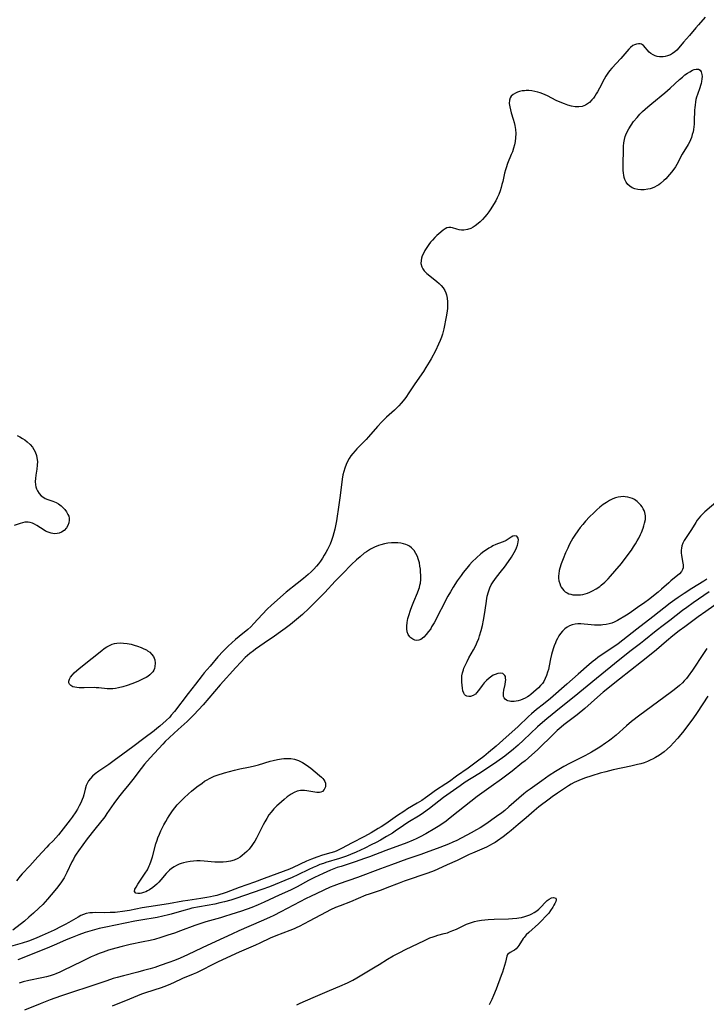
# Model space of a CAD drawing. Units: inches. Extents: x 2117468 to 2122948, y 239688 to 245205.
# Drawn here: x 2118157 to 2118305, y 244512 to 244723 of the extents above; entities that cross this region are included whole.
import ezdxf

# ---------------------------------------------------------------- set-up
doc = ezdxf.new("R2010")
doc.units = ezdxf.units.IN
doc.header["$MEASUREMENT"] = 0
doc.layers.add('c_35_T12S_R20E', color=56, linetype='Continuous')

msp = doc.modelspace()

# ---------------------------------------------------------------- linework, layer by layer
at = {"layer": 'c_35_T12S_R20E'}
for points in [[(2118304.39, 244723.16, 798), (2118302.94, 244721.58, 798), (2118302.37, 244720.93, 798), (2118300.99, 244719.27, 798), (2118299.75, 244717.83, 798), (2118298.71, 244716.6, 798), (2118298.29, 244716.14, 798), (2118297.85, 244715.73, 798), (2118297.39, 244715.38, 798), (2118296.92, 244715.12, 798), (2118296.28, 244714.89, 798), (2118295.83, 244714.78, 798), (2118295.38, 244714.72, 798), (2118294.98, 244714.7, 798), (2118294.58, 244714.72, 798), (2118294.12, 244714.78, 798), (2118293.68, 244714.9, 798), (2118293.2, 244715.11, 798), (2118292.76, 244715.39, 798), (2118292.36, 244715.72, 798), (2118291.95, 244716.17, 798), (2118291.59, 244716.64, 798), (2118291.14, 244717.14, 798), (2118290.76, 244717.39, 798), (2118290.46, 244717.48, 798), (2118290.06, 244717.5, 798), (2118289.64, 244717.43, 798), (2118289.2, 244717.27, 798), (2118288.89, 244717.1, 798), (2118288.4, 244716.72, 798), (2118287.99, 244716.32, 798), (2118287.58, 244715.86, 798), (2118286.27, 244714.35, 798), (2118284.34, 244712.26, 798), (2118283.85, 244711.66, 798), (2118283.48, 244711.17, 798), (2118283.09, 244710.55, 798), (2118282.73, 244709.91, 798), (2118281.72, 244708, 798), (2118281.29, 244707.22, 798), (2118281, 244706.74, 798), (2118280.71, 244706.28, 798), (2118280.41, 244705.86, 798), (2118280.09, 244705.46, 798), (2118279.56, 244704.92, 798), (2118278.97, 244704.48, 798), (2118278.71, 244704.34, 798), (2118278.01, 244704.08, 798), (2118277.26, 244703.96, 798), (2118276.48, 244703.97, 798), (2118275.69, 244704.1, 798), (2118274.94, 244704.31, 798), (2118274.19, 244704.59, 798), (2118272.95, 244705.13, 798), (2118272.46, 244705.36, 798), (2118270.61, 244706.31, 798), (2118270.11, 244706.54, 798), (2118269.58, 244706.76, 798), (2118269.03, 244706.96, 798), (2118268.54, 244707.11, 798), (2118267.89, 244707.27, 798), (2118267.25, 244707.38, 798), (2118266.61, 244707.45, 798), (2118265.98, 244707.46, 798), (2118265.66, 244707.44, 798), (2118265.12, 244707.38, 798), (2118264.61, 244707.27, 798), (2118264.16, 244707.13, 798), (2118263.75, 244706.94, 798), (2118263.23, 244706.62, 798), (2118262.8, 244706.23, 798), (2118262.58, 244705.89, 798), (2118262.43, 244705.44, 798), (2118262.39, 244704.66, 798), (2118262.48, 244703.96, 798), (2118262.63, 244703.33, 798), (2118262.82, 244702.68, 798), (2118263.25, 244701.33, 798), (2118263.44, 244700.63, 798), (2118263.59, 244699.99, 798), (2118263.72, 244699.12, 798), (2118263.77, 244698.23, 798), (2118263.74, 244697.34, 798), (2118263.64, 244696.54, 798), (2118263.49, 244695.81, 798), (2118263.3, 244695.09, 798), (2118263.05, 244694.34, 798), (2118262.81, 244693.74, 798), (2118262, 244691.82, 798), (2118261.69, 244690.93, 798), (2118261.56, 244690.47, 798), (2118261.38, 244689.73, 798), (2118261, 244687.96, 798), (2118260.82, 244687.31, 798), (2118260.63, 244686.66, 798), (2118260.42, 244686.01, 798), (2118260.12, 244685.2, 798), (2118259.82, 244684.51, 798), (2118259.49, 244683.85, 798), (2118259.02, 244683.02, 798), (2118258.42, 244682.09, 798), (2118257.99, 244681.48, 798), (2118257.57, 244680.93, 798), (2118257.14, 244680.4, 798), (2118256.64, 244679.84, 798), (2118256.12, 244679.31, 798), (2118255.75, 244678.97, 798), (2118255.11, 244678.47, 798), (2118254.65, 244678.18, 798), (2118254.17, 244677.93, 798), (2118253.43, 244677.67, 798), (2118252.64, 244677.54, 798), (2118252.13, 244677.56, 798), (2118251.61, 244677.65, 798), (2118251.11, 244677.79, 798), (2118250.24, 244678.05, 798), (2118249.84, 244678.14, 798), (2118249.4, 244678.14, 798), (2118248.98, 244678.02, 798), (2118248.63, 244677.83, 798), (2118248.19, 244677.53, 798), (2118247.3, 244676.79, 798), (2118246.87, 244676.4, 798), (2118246.43, 244675.98, 798), (2118245.91, 244675.43, 798), (2118245.51, 244674.96, 798), (2118245.13, 244674.47, 798), (2118244.7, 244673.85, 798), (2118244.32, 244673.22, 798), (2118244.04, 244672.68, 798), (2118243.75, 244672.03, 798), (2118243.59, 244671.54, 798), (2118243.48, 244671.05, 798), (2118243.45, 244670.42, 798), (2118243.61, 244669.72, 798), (2118243.84, 244669.26, 798), (2118244.16, 244668.84, 798), (2118244.44, 244668.55, 798), (2118244.75, 244668.26, 798), (2118245.35, 244667.77, 798), (2118246.89, 244666.56, 798), (2118247.36, 244666.15, 798), (2118247.8, 244665.71, 798), (2118248.21, 244665.19, 798), (2118248.56, 244664.63, 798), (2118248.81, 244664.08, 798), (2118248.94, 244663.69, 798), (2118249.1, 244662.94, 798), (2118249.18, 244662.16, 798), (2118249.18, 244661.22, 798), (2118249.15, 244660.83, 798), (2118249.08, 244660.21, 798), (2118248.86, 244658.94, 798), (2118248.33, 244656.37, 798), (2118248.06, 244655.29, 798), (2118247.84, 244654.59, 798), (2118247.58, 244653.91, 798), (2118247.23, 244653.08, 798), (2118246.55, 244651.67, 798), (2118245.65, 244649.96, 798), (2118245.24, 244649.25, 798), (2118244.53, 244648.1, 798), (2118243.98, 244647.28, 798), (2118242.13, 244644.61, 798), (2118240.87, 244642.66, 798), (2118240.2, 244641.7, 798), (2118239.63, 244640.96, 798), (2118239.2, 244640.44, 798), (2118238.71, 244639.91, 798), (2118238.19, 244639.39, 798), (2118237.77, 244639, 798), (2118236.04, 244637.45, 798), (2118235.06, 244636.5, 798), (2118234.12, 244635.49, 798), (2118232.22, 244633.27, 798), (2118231.68, 244632.68, 798), (2118231.12, 244632.1, 798), (2118229.73, 244630.71, 798), (2118229.33, 244630.28, 798), (2118228.82, 244629.68, 798), (2118228.43, 244629.15, 798), (2118228.08, 244628.59, 798), (2118227.73, 244627.96, 798), (2118227.43, 244627.32, 798), (2118227.14, 244626.57, 798), (2118226.9, 244625.84, 798), (2118226.71, 244625.09, 798), (2118226.55, 244624.18, 798), (2118226.15, 244620.65, 798), (2118225.88, 244618.67, 798), (2118225.33, 244615.25, 798), (2118224.99, 244613.5, 798), (2118224.8, 244612.69, 798), (2118224.57, 244611.86, 798), (2118224.31, 244611.05, 798), (2118223.99, 244610.26, 798), (2118223.72, 244609.67, 798), (2118223.43, 244609.1, 798), (2118223.1, 244608.48, 798), (2118222.74, 244607.87, 798), (2118222.37, 244607.28, 798), (2118221.9, 244606.58, 798), (2118221.5, 244606.04, 798), (2118221.07, 244605.51, 798), (2118220.5, 244604.89, 798), (2118219.9, 244604.3, 798), (2118219.29, 244603.75, 798), (2118218.25, 244602.89, 798), (2118216.9, 244601.8, 798), (2118214.59, 244599.98, 798), (2118211.39, 244597.16, 798), (2118210.5, 244596.29, 798), (2118208.5, 244594.17, 798), (2118207.65, 244593.24, 798), (2118206.98, 244592.56, 798), (2118206.33, 244591.98, 798), (2118204.46, 244590.47, 798), (2118203.7, 244589.82, 798), (2118202.15, 244588.39, 798), (2118201.08, 244587.33, 798), (2118199.93, 244586.08, 798), (2118198.24, 244584.08, 798), (2118197.01, 244582.66, 798), (2118196.56, 244582.11, 798), (2118195.15, 244580.25, 798), (2118193.57, 244578.26, 798), (2118190.62, 244574.36, 798), (2118189.95, 244573.58, 798), (2118189.6, 244573.21, 798), (2118188.84, 244572.47, 798), (2118187.5, 244571.25, 798), (2118186.87, 244570.72, 798), (2118186.3, 244570.27, 798), (2118184.05, 244568.59, 798), (2118181.68, 244566.85, 798), (2118179.57, 244565.24, 798), (2118177.73, 244563.87, 798), (2118176.54, 244563.02, 798), (2118174.44, 244561.59, 798), (2118173.63, 244561.01, 798), (2118173.05, 244560.52, 798), (2118172.6, 244560.05, 798), (2118172.21, 244559.53, 798), (2118171.98, 244559.12, 798), (2118171.84, 244558.82, 798), (2118171.72, 244558.52, 798), (2118171.49, 244557.74, 798), (2118171.17, 244556.52, 798), (2118171.03, 244556.06, 798), (2118170.82, 244555.5, 798), (2118170.55, 244554.84, 798), (2118170.23, 244554.2, 798), (2118169.82, 244553.43, 798), (2118169.49, 244552.9, 798), (2118168.72, 244551.77, 798), (2118168.27, 244551.17, 798), (2118165.75, 244547.95, 798), (2118165.23, 244547.34, 798), (2118164.59, 244546.66, 798), (2118163.7, 244545.79, 798), (2118163.24, 244545.31, 798), (2118161.32, 244543.23, 798), (2118159.59, 244541.31, 798), (2118158, 244539.59, 798), (2118157.54, 244539.07, 798), (2118156.74, 244538.12, 798)], [(2118156.91, 244633.54, 800), (2118157.5, 244633.24, 800), (2118158.07, 244632.91, 800), (2118158.58, 244632.58, 800), (2118159.06, 244632.21, 800), (2118159.67, 244631.64, 800), (2118160.18, 244631.01, 800), (2118160.49, 244630.54, 800), (2118160.75, 244630.04, 800), (2118161.04, 244629.26, 800), (2118161.23, 244628.34, 800), (2118161.25, 244627.95, 800), (2118161.22, 244627.15, 800), (2118161.11, 244626.35, 800), (2118160.88, 244625.04, 800), (2118160.81, 244624.36, 800), (2118160.79, 244623.67, 800), (2118160.84, 244623, 800), (2118160.94, 244622.51, 800), (2118161.07, 244622.08, 800), (2118161.24, 244621.68, 800), (2118161.59, 244621.11, 800), (2118162.07, 244620.62, 800), (2118162.65, 244620.22, 800), (2118162.93, 244620.07, 800), (2118163.45, 244619.85, 800), (2118164.54, 244619.47, 800), (2118165.27, 244619.15, 800), (2118165.79, 244618.86, 800), (2118166.35, 244618.44, 800), (2118166.75, 244618.07, 800), (2118167.11, 244617.67, 800), (2118167.49, 244617.15, 800), (2118167.8, 244616.61, 800), (2118167.95, 244616.24, 800), (2118168.05, 244615.84, 800), (2118168.08, 244615.4, 800), (2118168, 244614.79, 800), (2118167.8, 244614.22, 800), (2118167.51, 244613.74, 800), (2118166.97, 244613.18, 800), (2118166.39, 244612.81, 800), (2118165.94, 244612.62, 800), (2118165.46, 244612.51, 800), (2118164.89, 244612.49, 800), (2118164.2, 244612.6, 800), (2118163.53, 244612.82, 800), (2118163, 244613.07, 800), (2118162.68, 244613.24, 800), (2118161.11, 244614.26, 800), (2118160.64, 244614.53, 800), (2118160.18, 244614.74, 800), (2118159.71, 244614.9, 800), (2118159.26, 244614.97, 800), (2118158.55, 244614.94, 800), (2118158.05, 244614.84, 800), (2118157.53, 244614.7, 800), (2118156.23, 244614.28, 800)], [(2118308.09, 244620.38, 796), (2118304.31, 244617.18, 796), (2118303.77, 244616.67, 796), (2118303.36, 244616.23, 796), (2118302.99, 244615.79, 796), (2118302.68, 244615.37, 796), (2118302.38, 244614.93, 796), (2118301.42, 244613.42, 796), (2118300.13, 244611.5, 796), (2118299.85, 244611.02, 796), (2118299.59, 244610.46, 796), (2118299.4, 244609.88, 796), (2118299.31, 244609.42, 796), (2118299.26, 244608.95, 796), (2118299.26, 244608.31, 796), (2118299.29, 244607.86, 796), (2118299.36, 244607.42, 796), (2118299.59, 244606.21, 796), (2118299.65, 244605.83, 796), (2118299.66, 244605.49, 796), (2118299.64, 244605.16, 796), (2118299.54, 244604.8, 796), (2118299.29, 244604.36, 796), (2118298.86, 244603.91, 796), (2118297.04, 244602.42, 796), (2118296.56, 244601.99, 796), (2118295.03, 244600.6, 796), (2118294.27, 244599.94, 796), (2118292.25, 244598.35, 796), (2118291.42, 244597.75, 796), (2118289.86, 244596.68, 796), (2118288.6, 244595.74, 796), (2118288.11, 244595.41, 796), (2118287.49, 244595.03, 796), (2118285.56, 244593.9, 796), (2118284.84, 244593.53, 796), (2118284.4, 244593.35, 796), (2118283.78, 244593.16, 796), (2118283.14, 244593.03, 796), (2118282.47, 244592.94, 796), (2118282.08, 244592.91, 796), (2118281.38, 244592.89, 796), (2118280.67, 244592.91, 796), (2118279.96, 244592.96, 796), (2118277.74, 244593.16, 796), (2118277.1, 244593.18, 796), (2118276.48, 244593.13, 796), (2118275.85, 244592.98, 796), (2118275.26, 244592.74, 796), (2118274.77, 244592.45, 796), (2118274.3, 244592.1, 796), (2118273.79, 244591.61, 796), (2118273.39, 244591.12, 796), (2118273.03, 244590.59, 796), (2118272.7, 244590.03, 796), (2118272.47, 244589.57, 796), (2118272.27, 244589.09, 796), (2118272.03, 244588.47, 796), (2118271.82, 244587.85, 796), (2118271.47, 244586.63, 796), (2118271.24, 244585.65, 796), (2118270.96, 244584.17, 796), (2118270.77, 244583.39, 796), (2118270.61, 244582.85, 796), (2118270.38, 244582.14, 796), (2118270.1, 244581.46, 796), (2118269.77, 244580.82, 796), (2118269.49, 244580.42, 796), (2118269.08, 244579.94, 796), (2118268.62, 244579.49, 796), (2118267.6, 244578.54, 796), (2118267.03, 244578.05, 796), (2118266.65, 244577.77, 796), (2118266.32, 244577.54, 796), (2118265.82, 244577.26, 796), (2118265.3, 244577.03, 796), (2118264.78, 244576.83, 796), (2118264.3, 244576.69, 796), (2118263.87, 244576.59, 796), (2118263.45, 244576.54, 796), (2118262.75, 244576.54, 796), (2118262.4, 244576.58, 796), (2118262.08, 244576.67, 796), (2118261.77, 244576.81, 796), (2118261.51, 244577.02, 796), (2118261.31, 244577.3, 796), (2118261.18, 244577.64, 796), (2118261.12, 244578.02, 796), (2118261.13, 244578.42, 796), (2118261.22, 244578.98, 796), (2118261.5, 244580.19, 796), (2118261.6, 244580.82, 796), (2118261.62, 244581.2, 796), (2118261.61, 244581.55, 796), (2118261.55, 244581.87, 796), (2118261.44, 244582.13, 796), (2118261.24, 244582.35, 796), (2118260.97, 244582.5, 796), (2118260.61, 244582.57, 796), (2118259.95, 244582.53, 796), (2118259.37, 244582.34, 796), (2118258.96, 244582.15, 796), (2118258.66, 244581.98, 796), (2118258.06, 244581.54, 796), (2118257.49, 244581.03, 796), (2118257.03, 244580.51, 796), (2118256.6, 244579.97, 796), (2118255.8, 244578.87, 796), (2118255.37, 244578.36, 796), (2118255.13, 244578.13, 796), (2118254.66, 244577.82, 796), (2118254.11, 244577.63, 796), (2118253.69, 244577.61, 796), (2118253.29, 244577.68, 796), (2118253.01, 244577.83, 796), (2118252.78, 244578.04, 796), (2118252.61, 244578.32, 796), (2118252.44, 244578.82, 796), (2118252.35, 244579.41, 796), (2118252.24, 244580.68, 796), (2118252.21, 244581.35, 796), (2118252.24, 244582.03, 796), (2118252.34, 244582.69, 796), (2118252.54, 244583.34, 796), (2118252.67, 244583.68, 796), (2118252.98, 244584.39, 796), (2118253.34, 244585.12, 796), (2118253.75, 244585.91, 796), (2118254.71, 244587.61, 796), (2118255.04, 244588.22, 796), (2118255.35, 244588.86, 796), (2118255.53, 244589.27, 796), (2118255.83, 244590.03, 796), (2118256.03, 244590.62, 796), (2118256.38, 244591.72, 796), (2118256.67, 244592.85, 796), (2118256.89, 244593.93, 796), (2118257.1, 244595.19, 796), (2118257.41, 244597.57, 796), (2118257.58, 244598.61, 796), (2118257.68, 244599.08, 796), (2118257.91, 244600, 796), (2118258.06, 244600.45, 796), (2118258.23, 244600.89, 796), (2118258.52, 244601.51, 796), (2118258.9, 244602.15, 796), (2118259.27, 244602.68, 796), (2118259.66, 244603.19, 796), (2118260.74, 244604.53, 796), (2118261.36, 244605.34, 796), (2118262.24, 244606.55, 796), (2118262.84, 244607.46, 796), (2118263.13, 244607.96, 796), (2118263.7, 244608.98, 796), (2118263.96, 244609.5, 796), (2118264.17, 244610.04, 796), (2118264.25, 244610.33, 796), (2118264.32, 244610.75, 796), (2118264.33, 244611.18, 796), (2118264.26, 244611.55, 796), (2118263.97, 244611.96, 796), (2118263.44, 244612.06, 796), (2118263.13, 244611.95, 796), (2118262.79, 244611.77, 796), (2118261.72, 244611.06, 796), (2118261.4, 244610.88, 796), (2118260.89, 244610.65, 796), (2118259.54, 244610.15, 796), (2118258.87, 244609.86, 796), (2118258.54, 244609.7, 796), (2118258.01, 244609.4, 796), (2118257.48, 244609.05, 796), (2118256.95, 244608.68, 796), (2118256.27, 244608.15, 796), (2118255.35, 244607.35, 796), (2118254.46, 244606.47, 796), (2118253.88, 244605.83, 796), (2118253.3, 244605.14, 796), (2118252.52, 244604.15, 796), (2118252.07, 244603.53, 796), (2118251.24, 244602.36, 796), (2118250.37, 244601.03, 796), (2118249.79, 244600.07, 796), (2118249.25, 244599.09, 796), (2118246.26, 244593.39, 796), (2118245.75, 244592.5, 796), (2118245.54, 244592.14, 796), (2118245.1, 244591.5, 796), (2118244.6, 244590.86, 796), (2118244.04, 244590.3, 796), (2118243.41, 244589.84, 796), (2118242.99, 244589.67, 796), (2118242.59, 244589.62, 796), (2118242.13, 244589.69, 796), (2118241.68, 244589.87, 796), (2118241.26, 244590.16, 796), (2118241.05, 244590.37, 796), (2118240.72, 244590.87, 796), (2118240.5, 244591.47, 796), (2118240.4, 244592.13, 796), (2118240.41, 244592.69, 796), (2118240.5, 244593.48, 796), (2118240.67, 244594.3, 796), (2118240.85, 244594.95, 796), (2118241.24, 244596.13, 796), (2118241.53, 244596.92, 796), (2118241.94, 244597.95, 796), (2118242.71, 244599.81, 796), (2118243, 244600.58, 796), (2118243.12, 244600.95, 796), (2118243.25, 244601.43, 796), (2118243.34, 244601.91, 796), (2118243.42, 244602.69, 796), (2118243.43, 244603.49, 796), (2118243.39, 244604.39, 796), (2118243.35, 244604.89, 796), (2118243.25, 244605.57, 796), (2118243.12, 244606.24, 796), (2118242.87, 244607.14, 796), (2118242.7, 244607.62, 796), (2118242.39, 244608.28, 796), (2118242.01, 244608.89, 796), (2118241.44, 244609.49, 796), (2118241.02, 244609.8, 796), (2118240.55, 244610.05, 796), (2118240.18, 244610.21, 796), (2118239.7, 244610.35, 796), (2118239.11, 244610.46, 796), (2118238.5, 244610.52, 796), (2118237.88, 244610.54, 796), (2118237.51, 244610.53, 796), (2118237.14, 244610.51, 796), (2118236.38, 244610.44, 796), (2118235.61, 244610.3, 796), (2118234.86, 244610.12, 796), (2118234.32, 244609.94, 796), (2118233.47, 244609.58, 796), (2118232.64, 244609.16, 796), (2118232.21, 244608.91, 796), (2118231.8, 244608.64, 796), (2118231.3, 244608.29, 796), (2118230.41, 244607.57, 796), (2118229.63, 244606.87, 796), (2118228.57, 244605.87, 796), (2118226.67, 244603.89, 796), (2118225.1, 244602.29, 796), (2118222.82, 244599.9, 796), (2118221.77, 244598.84, 796), (2118219.39, 244596.46, 796), (2118218.05, 244595.19, 796), (2118217.18, 244594.43, 796), (2118215.52, 244593.07, 796), (2118214.33, 244592.16, 796), (2118213.35, 244591.44, 796), (2118212.09, 244590.56, 796), (2118209.83, 244589.06, 796), (2118208.02, 244587.77, 796), (2118207.56, 244587.42, 796), (2118206.77, 244586.79, 796), (2118206.28, 244586.36, 796), (2118205.8, 244585.93, 796), (2118204.84, 244584.96, 796), (2118203.77, 244583.8, 796), (2118200.42, 244580.08, 796), (2118196.74, 244575.83, 796), (2118194.75, 244573.7, 796), (2118193.83, 244572.75, 796), (2118193.32, 244572.26, 796), (2118191.44, 244570.5, 796), (2118189.57, 244568.81, 796), (2118188.66, 244567.94, 796), (2118188.16, 244567.41, 796), (2118185.42, 244564.45, 796), (2118184.23, 244563.1, 796), (2118183.46, 244562.18, 796), (2118181.67, 244559.81, 796), (2118180.81, 244558.73, 796), (2118179.47, 244557.12, 796), (2118178.6, 244556.03, 796), (2118177.62, 244554.69, 796), (2118176.16, 244552.53, 796), (2118175.67, 244551.84, 796), (2118173.59, 244549.14, 796), (2118171.93, 244547.07, 796), (2118171, 244545.84, 796), (2118170.02, 244544.5, 796), (2118169.58, 244543.84, 796), (2118169.29, 244543.37, 796), (2118168.96, 244542.76, 796), (2118168.64, 244542.15, 796), (2118167.57, 244539.92, 796), (2118167.2, 244539.2, 796), (2118166.95, 244538.77, 796), (2118166.39, 244537.87, 796), (2118166.07, 244537.41, 796), (2118165.35, 244536.47, 796), (2118164.21, 244535.09, 796), (2118163.4, 244534.14, 796), (2118162.39, 244533.06, 796), (2118161.56, 244532.23, 796), (2118160.41, 244531.17, 796), (2118159.43, 244530.31, 796), (2118158.45, 244529.49, 796), (2118155.97, 244527.5, 796)], [(2118304.72, 244602.75, 794), (2118304.07, 244602.33, 794), (2118301.55, 244600.78, 794), (2118299.85, 244599.71, 794), (2118298.55, 244598.83, 794), (2118297.87, 244598.34, 794), (2118296.9, 244597.6, 794), (2118293.18, 244594.67, 794), (2118289.71, 244592.07, 794), (2118285.71, 244588.91, 794), (2118284.6, 244588.12, 794), (2118282.09, 244586.44, 794), (2118281.36, 244585.94, 794), (2118280.85, 244585.56, 794), (2118280.36, 244585.17, 794), (2118279.54, 244584.49, 794), (2118277.18, 244582.39, 794), (2118274.71, 244580.22, 794), (2118271.2, 244577.21, 794), (2118269.72, 244575.99, 794), (2118268.24, 244574.81, 794), (2118267.17, 244573.92, 794), (2118266.51, 244573.32, 794), (2118264.26, 244571.16, 794), (2118261.02, 244568.22, 794), (2118259.6, 244566.98, 794), (2118257.96, 244565.61, 794), (2118256.91, 244564.77, 794), (2118255.85, 244563.97, 794), (2118253.54, 244562.26, 794), (2118251.09, 244560.51, 794), (2118249.59, 244559.41, 794), (2118248.79, 244558.88, 794), (2118246.6, 244557.49, 794), (2118245.7, 244556.85, 794), (2118244.45, 244555.91, 794), (2118243.61, 244555.31, 794), (2118242.66, 244554.71, 794), (2118240.56, 244553.5, 794), (2118239.76, 244552.99, 794), (2118238.44, 244552.1, 794), (2118235.92, 244550.33, 794), (2118234.94, 244549.68, 794), (2118234.3, 244549.29, 794), (2118232.77, 244548.41, 794), (2118231.35, 244547.62, 794), (2118228.59, 244546.2, 794), (2118226.55, 244545.09, 794), (2118225.88, 244544.74, 794), (2118225.41, 244544.54, 794), (2118224.9, 244544.35, 794), (2118224.12, 244544.11, 794), (2118222.37, 244543.61, 794), (2118221.12, 244543.17, 794), (2118219.97, 244542.72, 794), (2118218.92, 244542.28, 794), (2118216.09, 244540.99, 794), (2118215.26, 244540.62, 794), (2118213.89, 244540.07, 794), (2118209.87, 244538.61, 794), (2118207.77, 244537.83, 794), (2118204.46, 244536.64, 794), (2118201.71, 244535.61, 794), (2118201.05, 244535.38, 794), (2118200.37, 244535.16, 794), (2118199.69, 244534.96, 794), (2118199, 244534.79, 794), (2118198.35, 244534.65, 794), (2118197.55, 244534.5, 794), (2118196.27, 244534.3, 794), (2118193.5, 244533.92, 794), (2118192.45, 244533.76, 794), (2118189.37, 244533.2, 794), (2118185.1, 244532.55, 794), (2118183.7, 244532.3, 794), (2118180.95, 244531.75, 794), (2118179.48, 244531.51, 794), (2118178.43, 244531.39, 794), (2118177.91, 244531.34, 794), (2118176.82, 244531.28, 794), (2118175.53, 244531.27, 794), (2118173.7, 244531.28, 794), (2118173.07, 244531.27, 794), (2118172.46, 244531.23, 794), (2118171.67, 244531.09, 794), (2118171.09, 244530.9, 794), (2118170.52, 244530.64, 794), (2118169.95, 244530.34, 794), (2118167.98, 244529.17, 794), (2118167.18, 244528.73, 794), (2118166.36, 244528.3, 794), (2118164.82, 244527.56, 794), (2118162.24, 244526.37, 794), (2118161.13, 244525.87, 794), (2118160.26, 244525.51, 794), (2118159.32, 244525.16, 794), (2118157.95, 244524.73, 794), (2118155.5, 244524, 794)], [(2118305.24, 244600.01, 792), (2118301.82, 244597.68, 792), (2118300.47, 244596.71, 792), (2118299.55, 244596.02, 792), (2118296.78, 244593.92, 792), (2118295.36, 244592.83, 792), (2118293.89, 244591.66, 792), (2118291.26, 244589.5, 792), (2118290.53, 244588.94, 792), (2118288.49, 244587.43, 792), (2118286.06, 244585.52, 792), (2118281.07, 244581.49, 792), (2118276.32, 244577.55, 792), (2118273.5, 244575.33, 792), (2118270.44, 244572.8, 792), (2118269.53, 244572.02, 792), (2118268.47, 244571.07, 792), (2118265.45, 244568.22, 792), (2118264.32, 244567.21, 792), (2118263.26, 244566.32, 792), (2118261.4, 244564.85, 792), (2118259.73, 244563.6, 792), (2118257.73, 244562.21, 792), (2118255.87, 244561.01, 792), (2118252.92, 244559.22, 792), (2118251.83, 244558.48, 792), (2118248.27, 244555.93, 792), (2118245.3, 244553.6, 792), (2118244.01, 244552.66, 792), (2118243.3, 244552.2, 792), (2118240.62, 244550.58, 792), (2118239.69, 244549.95, 792), (2118237.91, 244548.71, 792), (2118237.33, 244548.33, 792), (2118236.09, 244547.57, 792), (2118234.78, 244546.82, 792), (2118233.82, 244546.31, 792), (2118232.8, 244545.79, 792), (2118231.42, 244545.11, 792), (2118229.56, 244544.26, 792), (2118228.38, 244543.75, 792), (2118227.51, 244543.41, 792), (2118226.01, 244542.89, 792), (2118223.08, 244542.02, 792), (2118222.54, 244541.84, 792), (2118221.8, 244541.57, 792), (2118221.08, 244541.27, 792), (2118220.36, 244540.96, 792), (2118219.45, 244540.53, 792), (2118217.09, 244539.37, 792), (2118215.86, 244538.81, 792), (2118214.3, 244538.15, 792), (2118212.2, 244537.31, 792), (2118210.97, 244536.84, 792), (2118209.35, 244536.25, 792), (2118203.81, 244534.3, 792), (2118202.74, 244533.96, 792), (2118201.37, 244533.59, 792), (2118200.35, 244533.35, 792), (2118199.3, 244533.13, 792), (2118195.96, 244532.54, 792), (2118194.36, 244532.21, 792), (2118193.69, 244532.05, 792), (2118192.66, 244531.77, 792), (2118189.95, 244530.94, 792), (2118189.32, 244530.78, 792), (2118188.16, 244530.51, 792), (2118186.92, 244530.27, 792), (2118183.43, 244529.67, 792), (2118182.15, 244529.43, 792), (2118175.94, 244528.18, 792), (2118174.45, 244527.86, 792), (2118173, 244527.48, 792), (2118171.46, 244527, 792), (2118170.1, 244526.52, 792), (2118168.69, 244525.98, 792), (2118167.44, 244525.44, 792), (2118165.36, 244524.51, 792), (2118163.83, 244523.86, 792), (2118159.42, 244522.12, 792), (2118157.07, 244521.14, 792)], [(2118307.94, 244598.24, 790), (2118304.48, 244595.83, 790), (2118302.84, 244594.65, 790), (2118300.01, 244592.56, 790), (2118298.83, 244591.66, 790), (2118297.47, 244590.59, 790), (2118296.11, 244589.49, 790), (2118293.91, 244587.6, 790), (2118292.77, 244586.66, 790), (2118290.74, 244585.06, 790), (2118288.34, 244583.2, 790), (2118286.04, 244581.33, 790), (2118282.54, 244578.52, 790), (2118281.31, 244577.47, 790), (2118278.55, 244575.05, 790), (2118276.92, 244573.7, 790), (2118274.11, 244571.54, 790), (2118273.49, 244571.04, 790), (2118272.68, 244570.32, 790), (2118271.93, 244569.62, 790), (2118268.49, 244566.27, 790), (2118266.51, 244564.48, 790), (2118265.76, 244563.84, 790), (2118265.11, 244563.3, 790), (2118263.02, 244561.62, 790), (2118261.89, 244560.74, 790), (2118260.74, 244559.9, 790), (2118258.5, 244558.34, 790), (2118255.53, 244556.16, 790), (2118251.43, 244552.96, 790), (2118249.39, 244551.33, 790), (2118248.76, 244550.85, 790), (2118248, 244550.31, 790), (2118247.48, 244549.97, 790), (2118246.44, 244549.32, 790), (2118244.5, 244548.17, 790), (2118243.31, 244547.53, 790), (2118242.43, 244547.1, 790), (2118241.77, 244546.81, 790), (2118240.4, 244546.27, 790), (2118235.93, 244544.63, 790), (2118232.4, 244543.26, 790), (2118231.39, 244542.88, 790), (2118229.32, 244542.16, 790), (2118226.32, 244541.2, 790), (2118225.52, 244540.93, 790), (2118224.09, 244540.38, 790), (2118222.47, 244539.67, 790), (2118220.64, 244538.79, 790), (2118219.37, 244538.14, 790), (2118216.91, 244536.81, 790), (2118215.52, 244536.12, 790), (2118213.06, 244535, 790), (2118209.86, 244533.5, 790), (2118208.57, 244532.95, 790), (2118207.22, 244532.42, 790), (2118204.96, 244531.61, 790), (2118202.72, 244530.86, 790), (2118201.38, 244530.45, 790), (2118200.47, 244530.19, 790), (2118197.35, 244529.32, 790), (2118196.05, 244528.91, 790), (2118194.98, 244528.52, 790), (2118191.93, 244527.36, 790), (2118190.63, 244526.89, 790), (2118189.21, 244526.42, 790), (2118187.69, 244525.94, 790), (2118186.35, 244525.56, 790), (2118185.41, 244525.33, 790), (2118183.95, 244525.02, 790), (2118181.13, 244524.43, 790), (2118179.44, 244524.05, 790), (2118178.06, 244523.69, 790), (2118176.45, 244523.21, 790), (2118175.32, 244522.83, 790), (2118174.47, 244522.5, 790), (2118173.48, 244522.09, 790), (2118172.76, 244521.78, 790), (2118170.76, 244520.83, 790), (2118166.8, 244518.87, 790), (2118166.02, 244518.51, 790), (2118165.23, 244518.18, 790), (2118164.81, 244518.03, 790), (2118164.01, 244517.77, 790), (2118163.2, 244517.55, 790), (2118162.19, 244517.31, 790), (2118159.44, 244516.73, 790), (2118158.2, 244516.42, 790), (2118157.33, 244516.17, 790)], [(2118304.74, 244587.89, 788), (2118303.98, 244586.81, 788), (2118301.65, 244583.27, 788), (2118300.75, 244581.98, 788), (2118300.34, 244581.44, 788), (2118299.9, 244580.93, 788), (2118299.54, 244580.55, 788), (2118298.86, 244579.93, 788), (2118297.73, 244579.01, 788), (2118296.9, 244578.37, 788), (2118290.4, 244573.58, 788), (2118288.6, 244572.22, 788), (2118287.51, 244571.32, 788), (2118285.3, 244569.32, 788), (2118284.24, 244568.45, 788), (2118283.64, 244568, 788), (2118283.02, 244567.57, 788), (2118281.78, 244566.76, 788), (2118280.03, 244565.7, 788), (2118279.35, 244565.31, 788), (2118278.6, 244564.91, 788), (2118275.28, 244563.24, 788), (2118274.1, 244562.61, 788), (2118273.33, 244562.17, 788), (2118272.31, 244561.54, 788), (2118270.97, 244560.66, 788), (2118269.34, 244559.53, 788), (2118266.85, 244557.76, 788), (2118266.24, 244557.29, 788), (2118265.53, 244556.71, 788), (2118262.31, 244553.93, 788), (2118261.41, 244553.19, 788), (2118260.77, 244552.7, 788), (2118259.67, 244551.89, 788), (2118257.35, 244550.26, 788), (2118256.15, 244549.48, 788), (2118255.36, 244549.01, 788), (2118254.19, 244548.37, 788), (2118251.12, 244546.76, 788), (2118250.32, 244546.37, 788), (2118249.34, 244545.95, 788), (2118247.5, 244545.24, 788), (2118244.55, 244544.16, 788), (2118243.4, 244543.75, 788), (2118240.45, 244542.74, 788), (2118237.12, 244541.53, 788), (2118234.8, 244540.7, 788), (2118229.86, 244538.83, 788), (2118225.91, 244537.49, 788), (2118224.76, 244537.04, 788), (2118224.02, 244536.72, 788), (2118221.14, 244535.41, 788), (2118219.75, 244534.75, 788), (2118218.84, 244534.29, 788), (2118213.4, 244531.44, 788), (2118211.94, 244530.7, 788), (2118211.02, 244530.26, 788), (2118209.23, 244529.45, 788), (2118204.44, 244527.39, 788), (2118202.9, 244526.7, 788), (2118199.52, 244525.1, 788), (2118196.56, 244523.72, 788), (2118193.42, 244522.22, 788), (2118191.82, 244521.52, 788), (2118190.66, 244521.06, 788), (2118189.4, 244520.59, 788), (2118187.55, 244519.94, 788), (2118186.39, 244519.56, 788), (2118185.43, 244519.26, 788), (2118184, 244518.85, 788), (2118182.8, 244518.53, 788), (2118179.72, 244517.77, 788), (2118178.36, 244517.41, 788), (2118177.47, 244517.15, 788), (2118176.1, 244516.7, 788), (2118172.67, 244515.52, 788), (2118168.36, 244514.12, 788), (2118166.17, 244513.38, 788), (2118163.98, 244512.58, 788), (2118161.82, 244511.73, 788), (2118158.49, 244510.36, 788)], [(2118304.92, 244577.67, 786), (2118302.64, 244574.16, 786), (2118301.72, 244572.8, 786), (2118299.52, 244569.92, 786), (2118299.11, 244569.39, 786), (2118298.5, 244568.68, 786), (2118297.56, 244567.65, 786), (2118296.91, 244566.97, 786), (2118296.23, 244566.32, 786), (2118295.57, 244565.76, 786), (2118294.56, 244565.04, 786), (2118293.73, 244564.52, 786), (2118293.1, 244564.18, 786), (2118292.74, 244564, 786), (2118292.04, 244563.69, 786), (2118291.32, 244563.42, 786), (2118290.58, 244563.19, 786), (2118289.85, 244563, 786), (2118288.44, 244562.68, 786), (2118284.64, 244561.87, 786), (2118283.05, 244561.49, 786), (2118281.9, 244561.18, 786), (2118280.09, 244560.63, 786), (2118278.52, 244560.1, 786), (2118277.26, 244559.61, 786), (2118276.27, 244559.15, 786), (2118275.67, 244558.82, 786), (2118275.07, 244558.45, 786), (2118272.74, 244556.87, 786), (2118271.58, 244556.07, 786), (2118270.97, 244555.62, 786), (2118268.71, 244553.93, 786), (2118267.72, 244553.13, 786), (2118266.01, 244551.59, 786), (2118264.31, 244550.19, 786), (2118262.79, 244548.9, 786), (2118262.06, 244548.31, 786), (2118261.06, 244547.56, 786), (2118259.85, 244546.69, 786), (2118259.33, 244546.34, 786), (2118258.8, 244546.02, 786), (2118258.27, 244545.72, 786), (2118257.49, 244545.33, 786), (2118254.47, 244544.06, 786), (2118253.81, 244543.76, 786), (2118252.39, 244543.04, 786), (2118251.24, 244542.48, 786), (2118249.04, 244541.5, 786), (2118247.05, 244540.59, 786), (2118246.3, 244540.26, 786), (2118244.95, 244539.74, 786), (2118244.07, 244539.43, 786), (2118240.92, 244538.41, 786), (2118239.83, 244538.03, 786), (2118238.79, 244537.63, 786), (2118236.17, 244536.58, 786), (2118234.9, 244536.13, 786), (2118232.39, 244535.26, 786), (2118231.66, 244535, 786), (2118228.35, 244533.6, 786), (2118226.16, 244532.76, 786), (2118225.14, 244532.35, 786), (2118224.06, 244531.86, 786), (2118223.14, 244531.41, 786), (2118219.49, 244529.49, 786), (2118217.38, 244528.34, 786), (2118216.84, 244528.08, 786), (2118216.29, 244527.83, 786), (2118215.32, 244527.43, 786), (2118212.35, 244526.32, 786), (2118211.11, 244525.81, 786), (2118208.91, 244524.75, 786), (2118207.99, 244524.33, 786), (2118204.5, 244522.83, 786), (2118199.98, 244520.71, 786), (2118198.56, 244520.02, 786), (2118196.66, 244519.02, 786), (2118195.33, 244518.39, 786), (2118194.64, 244518.09, 786), (2118192.32, 244517.14, 786), (2118190.4, 244516.24, 786), (2118189.28, 244515.75, 786), (2118188.34, 244515.39, 786), (2118187.75, 244515.18, 786), (2118184.4, 244514.09, 786), (2118183.55, 244513.78, 786), (2118181.01, 244512.74, 786), (2118177.26, 244511.26, 786)], [(2118216.84, 244511.56, 786), (2118217.6, 244511.89, 786), (2118220.32, 244513.13, 786), (2118223.82, 244514.58, 786), (2118226.08, 244515.54, 786), (2118227.69, 244516.26, 786), (2118228.84, 244516.84, 786), (2118229.72, 244517.33, 786), (2118231.51, 244518.4, 786), (2118233.67, 244519.65, 786), (2118234.5, 244520.15, 786), (2118236.26, 244521.28, 786), (2118237.52, 244522.02, 786), (2118238.94, 244522.77, 786), (2118240.17, 244523.4, 786), (2118244.19, 244525.31, 786), (2118245.39, 244525.86, 786), (2118246.06, 244526.12, 786), (2118246.51, 244526.27, 786), (2118247.05, 244526.43, 786), (2118248.45, 244526.79, 786), (2118249.14, 244526.99, 786), (2118249.6, 244527.15, 786), (2118250.32, 244527.44, 786), (2118251.04, 244527.77, 786), (2118252.61, 244528.53, 786), (2118253.25, 244528.81, 786), (2118254.08, 244529.11, 786), (2118254.93, 244529.36, 786), (2118255.56, 244529.5, 786), (2118256.41, 244529.65, 786), (2118257.14, 244529.72, 786), (2118257.86, 244529.78, 786), (2118259.15, 244529.85, 786), (2118262.2, 244529.96, 786), (2118263.11, 244530.01, 786), (2118264, 244530.09, 786), (2118264.43, 244530.15, 786), (2118265, 244530.26, 786), (2118265.69, 244530.43, 786), (2118266.35, 244530.65, 786), (2118266.78, 244530.82, 786), (2118267.19, 244531.01, 786), (2118267.75, 244531.31, 786), (2118268.26, 244531.66, 786), (2118268.71, 244532.04, 786), (2118269.13, 244532.45, 786), (2118270.13, 244533.5, 786), (2118270.52, 244533.86, 786), (2118270.97, 244534.19, 786), (2118271.46, 244534.43, 786), (2118271.9, 244534.52, 786), (2118272.35, 244534.37, 786), (2118272.43, 244534.03, 786), (2118272.33, 244533.67, 786), (2118272.15, 244533.26, 786), (2118271.96, 244532.88, 786), (2118271.74, 244532.48, 786), (2118271.25, 244531.76, 786), (2118270.83, 244531.18, 786), (2118270.37, 244530.64, 786), (2118269.17, 244529.4, 786), (2118268.65, 244528.91, 786), (2118266.55, 244527.05, 786), (2118266.04, 244526.52, 786), (2118265.58, 244525.96, 786), (2118265.39, 244525.71, 786), (2118264.42, 244524.21, 786), (2118264.23, 244523.95, 786), (2118263.83, 244523.5, 786), (2118263.54, 244523.26, 786), (2118263.25, 244523.07, 786), (2118262.6, 244522.74, 786), (2118262.27, 244522.54, 786), (2118262.01, 244522.29, 786), (2118261.85, 244521.94, 786), (2118261.55, 244520.67, 786), (2118261.37, 244519.99, 786), (2118260.91, 244518.52, 786), (2118260.66, 244517.82, 786), (2118259.56, 244514.91, 786), (2118259.01, 244513.51, 786), (2118258.62, 244512.65, 786), (2118258.05, 244511.53, 786)]]:
    msp.add_polyline3d(points, dxfattribs=at)
for points in [[(2118293, 244686.57, 798), (2118292.56, 244686.43, 798), (2118292.11, 244686.32, 798), (2118291.32, 244686.2, 798), (2118290.59, 244686.19, 798), (2118289.93, 244686.26, 798), (2118289.3, 244686.41, 798), (2118288.75, 244686.65, 798), (2118288.26, 244686.96, 798), (2118287.83, 244687.34, 798), (2118287.45, 244687.82, 798), (2118287.16, 244688.38, 798), (2118287.02, 244688.83, 798), (2118286.91, 244689.31, 798), (2118286.85, 244689.78, 798), (2118286.81, 244690.42, 798), (2118286.78, 244691.72, 798), (2118286.86, 244694.74, 798), (2118286.9, 244695.52, 798), (2118286.97, 244696.24, 798), (2118287.08, 244696.95, 798), (2118287.26, 244697.65, 798), (2118287.5, 244698.32, 798), (2118287.98, 244699.25, 798), (2118288.48, 244700.03, 798), (2118289.04, 244700.8, 798), (2118289.79, 244701.72, 798), (2118290.36, 244702.37, 798), (2118290.96, 244702.99, 798), (2118291.5, 244703.5, 798), (2118292.08, 244704.01, 798), (2118292.91, 244704.71, 798), (2118295.75, 244706.99, 798), (2118296.85, 244707.95, 798), (2118298.9, 244709.86, 798), (2118299.49, 244710.37, 798), (2118300.04, 244710.8, 798), (2118300.59, 244711.19, 798), (2118301.09, 244711.5, 798), (2118301.64, 244711.8, 798), (2118302.05, 244711.97, 798), (2118302.43, 244712.06, 798), (2118302.93, 244712.04, 798), (2118303.31, 244711.82, 798), (2118303.55, 244711.48, 798), (2118303.69, 244710.94, 798), (2118303.72, 244710.47, 798), (2118303.69, 244709.96, 798), (2118303.6, 244709.39, 798), (2118303.51, 244708.99, 798), (2118303.39, 244708.54, 798), (2118303.24, 244708.08, 798), (2118302.71, 244706.63, 798), (2118302.53, 244706.07, 798), (2118302.4, 244705.58, 798), (2118302.3, 244705.08, 798), (2118302.2, 244704.37, 798), (2118302.14, 244703.82, 798), (2118302.11, 244703.27, 798), (2118302.05, 244700.89, 798), (2118302.01, 244700.23, 798), (2118301.95, 244699.69, 798), (2118301.87, 244699.15, 798), (2118301.77, 244698.64, 798), (2118301.62, 244698.02, 798), (2118301.42, 244697.41, 798), (2118301.22, 244696.9, 798), (2118300.99, 244696.41, 798), (2118300.71, 244695.9, 798), (2118299.46, 244693.8, 798), (2118298.27, 244691.64, 798), (2118297.98, 244691.15, 798), (2118297.63, 244690.62, 798), (2118297.17, 244689.99, 798), (2118296.76, 244689.49, 798), (2118295.92, 244688.58, 798), (2118295.49, 244688.16, 798), (2118294.82, 244687.58, 798), (2118294.41, 244687.29, 798), (2118293.99, 244687.03, 798), (2118293.5, 244686.78, 798)], [(2118285.03, 244604.47, 796), (2118286.41, 244606.13, 796), (2118287.43, 244607.47, 796), (2118288.57, 244609, 796), (2118289.04, 244609.68, 796), (2118289.47, 244610.34, 796), (2118289.83, 244610.95, 796), (2118290.15, 244611.56, 796), (2118290.51, 244612.31, 796), (2118290.71, 244612.77, 796), (2118291.06, 244613.68, 796), (2118291.24, 244614.21, 796), (2118291.39, 244614.73, 796), (2118291.56, 244615.55, 796), (2118291.6, 244616.29, 796), (2118291.46, 244617.05, 796), (2118291.31, 244617.45, 796), (2118291.11, 244617.84, 796), (2118290.87, 244618.23, 796), (2118290.6, 244618.6, 796), (2118290.25, 244619, 796), (2118289.78, 244619.43, 796), (2118289.26, 244619.79, 796), (2118288.8, 244620.03, 796), (2118288.32, 244620.21, 796), (2118287.77, 244620.35, 796), (2118287.2, 244620.43, 796), (2118286.82, 244620.45, 796), (2118286.27, 244620.43, 796), (2118285.71, 244620.34, 796), (2118285.13, 244620.18, 796), (2118284.56, 244619.96, 796), (2118283.87, 244619.61, 796), (2118283.2, 244619.2, 796), (2118282.51, 244618.72, 796), (2118281.82, 244618.19, 796), (2118281.14, 244617.62, 796), (2118280.48, 244617, 796), (2118279.59, 244616.1, 796), (2118278.73, 244615.18, 796), (2118278.13, 244614.5, 796), (2118277.58, 244613.82, 796), (2118277.06, 244613.12, 796), (2118276.42, 244612.19, 796), (2118276.02, 244611.55, 796), (2118275.65, 244610.9, 796), (2118275.22, 244610.08, 796), (2118274.91, 244609.41, 796), (2118274.45, 244608.36, 796), (2118273.96, 244607.14, 796), (2118273.54, 244606.05, 796), (2118273.22, 244605.09, 796), (2118273.1, 244604.61, 796), (2118272.98, 244603.89, 796), (2118272.95, 244603.44, 796), (2118272.96, 244602.99, 796), (2118273.04, 244602.38, 796), (2118273.19, 244601.79, 796), (2118273.37, 244601.34, 796), (2118273.52, 244601.04, 796), (2118273.77, 244600.66, 796), (2118274.06, 244600.32, 796), (2118274.39, 244600.04, 796), (2118274.76, 244599.81, 796), (2118275.16, 244599.63, 796), (2118275.58, 244599.5, 796), (2118275.99, 244599.41, 796), (2118276.42, 244599.36, 796), (2118277.21, 244599.36, 796), (2118277.68, 244599.4, 796), (2118278.15, 244599.48, 796), (2118278.64, 244599.6, 796), (2118279.13, 244599.75, 796), (2118279.68, 244599.97, 796), (2118280.23, 244600.22, 796), (2118281.02, 244600.67, 796), (2118281.78, 244601.19, 796), (2118282.11, 244601.45, 796), (2118282.86, 244602.09, 796), (2118283.56, 244602.79, 796), (2118284.09, 244603.36, 796)], [(2118177.44, 244579.25, 800), (2118176.82, 244579.23, 800), (2118176.2, 244579.25, 800), (2118174.43, 244579.45, 800), (2118173.86, 244579.49, 800), (2118173.42, 244579.5, 800), (2118171.26, 244579.48, 800), (2118170.2, 244579.48, 800), (2118169.67, 244579.52, 800), (2118169.25, 244579.59, 800), (2118168.87, 244579.7, 800), (2118168.38, 244579.97, 800), (2118168.13, 244580.24, 800), (2118167.99, 244580.55, 800), (2118167.99, 244580.91, 800), (2118168.1, 244581.29, 800), (2118168.36, 244581.77, 800), (2118168.74, 244582.26, 800), (2118169.11, 244582.65, 800), (2118169.69, 244583.19, 800), (2118170.1, 244583.55, 800), (2118171.25, 244584.49, 800), (2118172.99, 244585.83, 800), (2118175.05, 244587.49, 800), (2118175.58, 244587.88, 800), (2118176.12, 244588.24, 800), (2118176.67, 244588.55, 800), (2118177.3, 244588.82, 800), (2118177.75, 244588.95, 800), (2118178.29, 244589.05, 800), (2118179, 244589.1, 800), (2118179.72, 244589.07, 800), (2118180.45, 244588.98, 800), (2118181.33, 244588.79, 800), (2118182, 244588.61, 800), (2118182.67, 244588.4, 800), (2118183.49, 244588.09, 800), (2118184.07, 244587.84, 800), (2118184.62, 244587.57, 800), (2118184.86, 244587.42, 800), (2118185.33, 244587.09, 800), (2118185.73, 244586.7, 800), (2118186.11, 244586.17, 800), (2118186.27, 244585.82, 800), (2118186.39, 244585.43, 800), (2118186.48, 244584.73, 800), (2118186.42, 244584.04, 800), (2118186.31, 244583.59, 800), (2118186.17, 244583.26, 800), (2118185.96, 244582.91, 800), (2118185.71, 244582.58, 800), (2118185.33, 244582.22, 800), (2118184.89, 244581.89, 800), (2118184.59, 244581.71, 800), (2118184.07, 244581.43, 800), (2118183.52, 244581.16, 800), (2118182.79, 244580.84, 800), (2118181.47, 244580.32, 800), (2118180.46, 244579.96, 800), (2118179.54, 244579.67, 800), (2118178.61, 244579.43, 800), (2118178.02, 244579.32, 800)], [(2118203.42, 244542.55, 796), (2118202.62, 244542.3, 796), (2118201.79, 244542.14, 796), (2118201.04, 244542.07, 796), (2118200.18, 244542.07, 796), (2118199.31, 244542.13, 796), (2118196.98, 244542.33, 796), (2118196.12, 244542.37, 796), (2118195.4, 244542.37, 796), (2118194.68, 244542.33, 796), (2118193.96, 244542.24, 796), (2118193.21, 244542.1, 796), (2118192.53, 244541.93, 796), (2118192.08, 244541.8, 796), (2118191.65, 244541.64, 796), (2118191.07, 244541.39, 796), (2118190.53, 244541.09, 796), (2118190.02, 244540.76, 796), (2118189.54, 244540.37, 796), (2118188.87, 244539.7, 796), (2118187.72, 244538.32, 796), (2118187.29, 244537.84, 796), (2118186.83, 244537.39, 796), (2118186.4, 244537.02, 796), (2118185.97, 244536.68, 796), (2118185.24, 244536.19, 796), (2118184.86, 244535.96, 796), (2118184.49, 244535.76, 796), (2118184.01, 244535.57, 796), (2118183.55, 244535.44, 796), (2118183.27, 244535.39, 796), (2118182.74, 244535.37, 796), (2118182.33, 244535.45, 796), (2118182.05, 244535.83, 796), (2118182.16, 244536.3, 796), (2118182.38, 244536.71, 796), (2118182.78, 244537.38, 796), (2118183.19, 244538, 796), (2118184.36, 244539.74, 796), (2118184.81, 244540.49, 796), (2118185.2, 244541.29, 796), (2118185.34, 244541.61, 796), (2118185.64, 244542.42, 796), (2118185.9, 244543.24, 796), (2118186.65, 244546.02, 796), (2118186.9, 244546.84, 796), (2118187.08, 244547.34, 796), (2118187.39, 244548.08, 796), (2118187.72, 244548.81, 796), (2118188.36, 244550.12, 796), (2118188.76, 244550.85, 796), (2118189.11, 244551.45, 796), (2118189.47, 244552.03, 796), (2118190.19, 244553.07, 796), (2118190.69, 244553.72, 796), (2118191.22, 244554.36, 796), (2118191.83, 244555.03, 796), (2118192.69, 244555.89, 796), (2118193.64, 244556.75, 796), (2118194.28, 244557.3, 796), (2118195.39, 244558.21, 796), (2118196.54, 244559.06, 796), (2118197.09, 244559.43, 796), (2118197.66, 244559.77, 796), (2118198.12, 244560.02, 796), (2118198.59, 244560.25, 796), (2118199.16, 244560.5, 796), (2118199.75, 244560.72, 796), (2118201.37, 244561.22, 796), (2118203.51, 244561.83, 796), (2118204.62, 244562.1, 796), (2118206.51, 244562.47, 796), (2118207.48, 244562.68, 796), (2118208.61, 244562.99, 796), (2118211.13, 244563.74, 796), (2118211.79, 244563.91, 796), (2118212.69, 244564.12, 796), (2118213.57, 244564.27, 796), (2118214.1, 244564.32, 796), (2118214.83, 244564.34, 796), (2118215.55, 244564.3, 796), (2118216.38, 244564.15, 796), (2118217.23, 244563.86, 796), (2118217.66, 244563.67, 796), (2118218.08, 244563.45, 796), (2118218.83, 244562.98, 796), (2118219.83, 244562.25, 796), (2118221.71, 244560.7, 796), (2118222.15, 244560.29, 796), (2118222.41, 244560.01, 796), (2118222.64, 244559.72, 796), (2118222.84, 244559.37, 796), (2118222.96, 244559.01, 796), (2118223, 244558.63, 796), (2118222.96, 244558.26, 796), (2118222.88, 244557.97, 796), (2118222.74, 244557.7, 796), (2118222.35, 244557.28, 796), (2118222.03, 244557.11, 796), (2118221.72, 244557.04, 796), (2118221.13, 244557.04, 796), (2118220.72, 244557.1, 796), (2118219.43, 244557.35, 796), (2118218.98, 244557.41, 796), (2118218.52, 244557.45, 796), (2118218.09, 244557.46, 796), (2118217.65, 244557.43, 796), (2118216.92, 244557.29, 796), (2118216.28, 244557.05, 796), (2118215.66, 244556.7, 796), (2118215.22, 244556.4, 796), (2118214.78, 244556.07, 796), (2118214.11, 244555.51, 796), (2118213.02, 244554.56, 796), (2118212.58, 244554.14, 796), (2118211.94, 244553.5, 796), (2118211.33, 244552.82, 796), (2118210.88, 244552.21, 796), (2118210.41, 244551.49, 796), (2118209.98, 244550.74, 796), (2118209.63, 244550.07, 796), (2118208.57, 244547.93, 796), (2118208.21, 244547.24, 796), (2118207.82, 244546.58, 796), (2118207.52, 244546.11, 796), (2118207.2, 244545.65, 796), (2118206.61, 244544.92, 796), (2118206.13, 244544.39, 796), (2118205.66, 244543.94, 796), (2118205.16, 244543.53, 796), (2118204.7, 244543.2, 796), (2118204.21, 244542.92, 796)]]:
    msp.add_polyline3d(points, close=True, dxfattribs=at)

doc.saveas('drawing.dxf')
